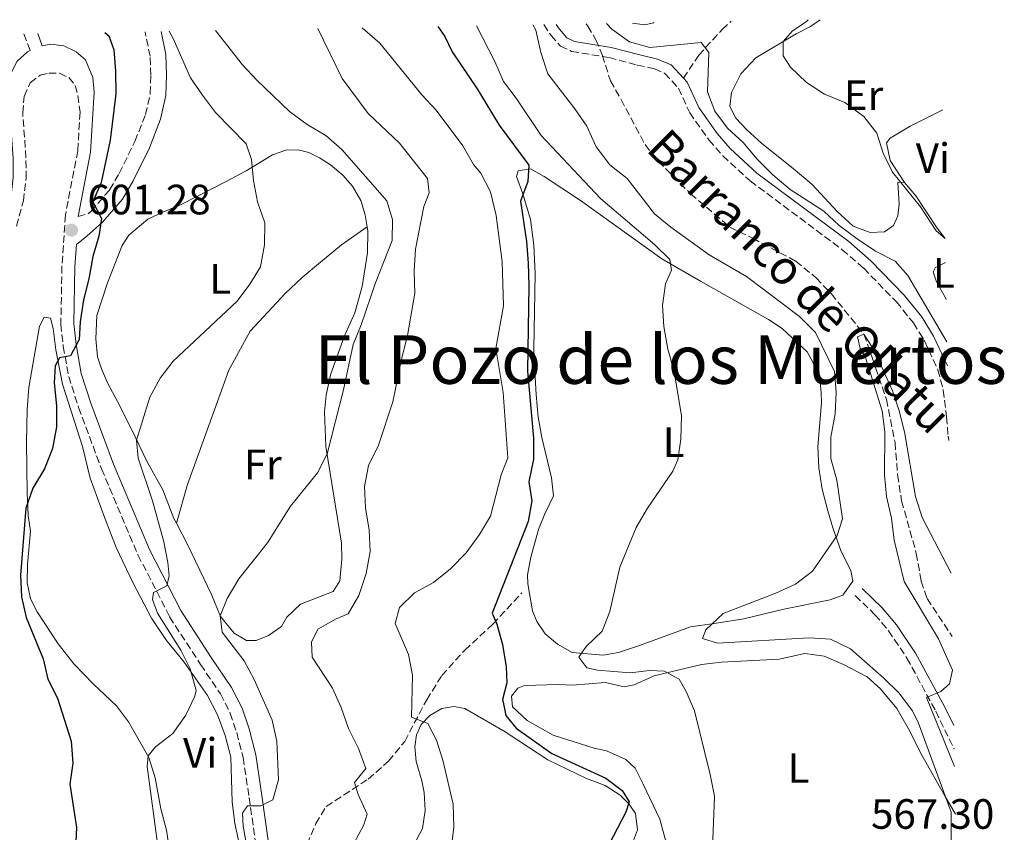
# Model space of a CAD drawing. Units: metres. Extents: x 621538 to 625003, y 4704046 to 4706420.
# Drawn here: x 624743 to 624976, y 4706228 to 4706420 of the extents above; entities that cross this region are included whole.
import ezdxf
from ezdxf.enums import TextEntityAlignment as Align

# ---------------------------------------------------------------- set-up
doc = ezdxf.new("R2010")
doc.units = ezdxf.units.M
doc.header["$MEASUREMENT"] = 0
doc.linetypes.add('DGN Style 3', pattern=[2.435890702152634, 1.739921930109024, -0.6959687720436097])
for name, color, linetype, lineweight in [('Acequia de obra', 4, 'Continuous', 0), ('Barranco lineal', 142, 'DGN Style 3', 13), ('Camino', 7, 'DGN Style 3', 0), ('Cota de punto acotado terreno', 7, 'Continuous', 0), ('Curva de nivel directora', 30, 'Continuous', 30), ('Curva de nivel intermedia', 30, 'Continuous', 0), ('Etiqueta de uso rústico', 92, 'Continuous', 0), ('Línea de cambio de uso (parcela vista)', 92, 'Continuous', 0), ('Margen derecho', 7, 'Continuous', 0), ('Punto acotado terreno (símbolo)', 7, 'Continuous', 0), ('Senda', 7, 'DGN Style 3', 0), ('Texto de arroyo-regatas y barrancos', 142, 'Continuous', 0), ('Texto de Área (paraje) menor', 7, 'Continuous', 0)]:
    doc.layers.add(name, color=color, linetype=linetype, lineweight=lineweight)
doc.styles.add('Style-Arial', font='arial.ttf')

# ---------------------------------------------------------------- blocks, each defined once
blk = doc.blocks.new('5PATER')
at = {"layer": 'Acequia de obra', "linetype": 'Continuous', "lineweight": 0}
h = blk.add_hatch(color=51, dxfattribs=at)
edge = h.paths.add_edge_path()
edge.add_ellipse((0, 0), major_axis=(-0.1095731443231308, -0.1110710700762829), ratio=0.9994222409660317, start_angle=0, end_angle=360)

msp = doc.modelspace()

# ---------------------------------------------------------------- linework, layer by layer
at = {"layer": 'Barranco lineal', "color": 142, "linetype": 'DGN Style 3', "lineweight": 13}
msp.add_polyline3d([(624877.3200000003, 4706418.890000001, 562.179999999993), (624877.7000000002, 4706418.350000001, 562.1199999999953), (624879.6200000001, 4706415.140000001, 562.1199999999953), (624881.1600000003, 4706411.430000001, 562.1199999999953), (624883.0300000003, 4706405.41, 561.9499999999971), (624885.5899999999, 4706400.99, 561.6100000000006), (624891.2300000006, 4706390.34, 561.4400000000023), (624894.3399999999, 4706386.380000001, 561.4400000000023), (624902.0199999996, 4706378.720000001, 561.2700000000041), (624911.3200000003, 4706370.810000001, 561.1000000000058), (624916.6900000004, 4706368.199999999, 560.7599999999948), (624926.9000000004, 4706362.779999999, 560.5899999999965), (624931.7000000002, 4706358.810000001, 560.5899999999965), (624935.2999999998, 4706355.060000001, 560.5899999999965), (624942.9900000002, 4706345.49, 560), (624944.9699999997, 4706339.970000001, 559.4900000000052), (624948.3399999999, 4706330.109999999, 559.4900000000052), (624950.3600000005, 4706319.880000001, 559.4900000000052), (624950.9600000001, 4706312.25, 559.320000000007), (624951.9000000004, 4706306.109999999, 559.320000000007), (624955.3899999997, 4706293.710000001, 558.9799999999959), (624956.5300000003, 4706287.130000001, 558.9799999999959), (624957.9199999999, 4706283.01, 558.8099999999977), (624963.8799999999, 4706274.08, 558.320000000007)], dxfattribs=at)
at = {"layer": 'Camino', "color": 7, "linetype": 'DGN Style 3', "lineweight": 0, "extrusion": (0.01412900194564421, -0.0377091606054617, 0.9991888662862751), "elevation": -168045.2324176838, "flags": 128}
msp.add_lwpolyline([(2236337.544865486, 4184636.452166917), (2236337.544865486, 4184640.673754295)], dxfattribs=at)
at = {"layer": 'Camino', "color": 7, "linetype": 'DGN Style 3', "lineweight": 0}
for points in [[(624867.2999999997, 4706418.710000002, 563), (624869.0199999984, 4706416.17, 562.5800000000017), (624871.229999999, 4706413.600000001, 562.2500000000001), (624873.870000001, 4706412.380000002, 561.9100000000036), (624882.7199999979, 4706410.910000001, 562.070000000007), (624889.41, 4706409.160000001, 563.4299999999931), (624893.449999999, 4706408.230000001, 563.9400000000023), (624895.949999998, 4706407.180000001, 563.9400000000023), (624899.1299999986, 4706403.720000001, 564.2799999999991), (624901.7899999984, 4706397.870000001, 564.1100000000007), (624906.3500000006, 4706391.449999999, 564.1100000000007), (624909.6200000005, 4706387.66, 563.8099999999978), (624916.1299999994, 4706381.740000002, 563.5200000000041), (624937.8799999978, 4706365.490000002, 562.9400000000024), (624942.9499999993, 4706361.090000001, 563.0399999999937), (624950.6799999987, 4706353.150000001, 562.75), (624954.6900000006, 4706348.170000002, 562.9199999999984), (624957.3299999982, 4706343.930000002, 563.0200000000042), (624960.4799999997, 4706337.120000001, 563.6000000000059), (624961.7499999994, 4706332.300000002, 564.0399999999937), (624962.5300000017, 4706326.000000001, 564.6199999999955), (624962.9099999995, 4706321.390000002, 564.6199999999955), (624963.0500000003, 4706320.37, 564.570000000007)], [(624757.1799999989, 4706373.350000001, 601.4299999999931), (624759.6099999986, 4706374.03, 600.4199999999984), (624760.23, 4706374.600000001, 600.25), (624764.6199999999, 4706379.650000002, 599.1199999999955), (624766.8799999973, 4706383.540000001, 598.6199999999953), (624770.6099999979, 4706391.100000001, 597.7599999999948), (624773.089999999, 4706397.439999999, 597.2500000000001), (624774.2199999979, 4706402.450000001, 597.0800000000017), (624774.3799999986, 4706406.770000001, 596.3999999999943), (624774.1799999997, 4706411.210000004, 595.8899999999994), (624772.9999999995, 4706417.040000002, 595.4199999999983)], [(624742.5699999998, 4706371.090000001, 605.1600000000036), (624744.2300000006, 4706377.03, 604.9900000000052), (624744.8599999986, 4706382.37, 604.6499999999943), (624744.8299999973, 4706387.250000002, 604.6499999999943), (624744.0599999984, 4706397.820000002, 604.1799999999931), (624744.4099999993, 4706401.750000001, 603.8300000000019), (624745.8299999987, 4706404.970000002, 603.6699999999984), (624748.1499999987, 4706406.720000003, 603.5000000000001), (624750.2199999986, 4706407.260000001, 603.3300000000017), (624752.7600000022, 4706407.2, 602.9900000000054), (624754.9400000015, 4706406.180000002, 602.6499999999943), (624756.4899999984, 4706404.340000002, 602.479999999996), (624757.0899999995, 4706401.91, 602.3099999999978), (624757.6099999981, 4706398, 602.3899999999996), (624757.0799999983, 4706388.900000001, 602.279999999999), (624754.1599999992, 4706373.740000002, 601.4299999999931), (624753.3500000001, 4706361.58, 600.929999999993), (624753.0799999974, 4706347.900000001, 600.0700000000071), (624753.6499999973, 4706342.640000002, 599.6999999999972), (624754.9300000003, 4706335.529999999, 599.229999999996), (624757.2699999984, 4706328.180000001, 598.6499999999943), (624762.6900000009, 4706313.680000001, 597.3699999999955), (624771.3200000009, 4706293.350000001, 595.3800000000047), (624778.8099999988, 4706278.690000001, 594.2500000000002), (624786.1200000001, 4706267.440000001, 592.779999999999), (624790.8000000005, 4706260.480000001, 592.2700000000041), (624793.1499999975, 4706255.890000002, 591.7599999999948), (624794.6799999987, 4706251.340000001, 591.25), (624796.1799999983, 4706245.440000001, 590.9100000000036), (624797.6099999989, 4706236.01, 590.0700000000071), (624799.2800000008, 4706224.300000003, 588.5399999999936)], [(624940.9600000001, 4706283.720000003, 561.929999999993), (624945.6099999992, 4706279.210000002, 560.9100000000036), (624948.8199999989, 4706275.410000003, 560.3999999999943), (624953.1599999996, 4706268.930000001, 560), (624959.9799999992, 4706256.400000001, 559.8899999999995), (624964.3400000001, 4706247.440000001, 559.050000000003), (624964.3599999979, 4706247.390000002, 559.050000000003)]]:
    msp.add_polyline3d(points, dxfattribs=at)
at = {"layer": 'Curva de nivel directora', "color": 30, "linetype": 'Continuous', "lineweight": 30, "flags": 128}
for points, elevation in [([(624842.2399999987, 4706418.270000001), (624843.9199999997, 4706415.910000001), (624845.5899999993, 4706412.260000001), (624851.5399999993, 4706403.539999999), (624856.7699999998, 4706394.970000002), (624863.7799999992, 4706385.49), (624863.5099999988, 4706381.65), (624861.7599999986, 4706376.949999999), (624863.2099999993, 4706367.440000001), (624863.5699999991, 4706362.289999999), (624863.7599999991, 4706357.050000002), (624863.4599999995, 4706336.77), (624864.8299999997, 4706320.960000004), (624864.8599999987, 4706315.960000004), (624863.739999999, 4706310.640000001), (624864.4699999999, 4706306.130000004), (624863.6200000005, 4706301.199999999), (624855.0700000009, 4706279.550000002), (624855.9999999985, 4706277.350000001), (624856.1599999995, 4706276.970000002), (624857.5499999997, 4706272.170000001), (624858.4299999982, 4706266.880000004), (624858.5600000002, 4706263.060000001), (624857.5299999996, 4706259.140000002), (624857.7399999998, 4706258.160000001), (624858.3200000009, 4706255.390000002), (624860.7699999984, 4706252.340000001), (624869.2300000008, 4706246.400000001), (624881.949999999, 4706240.520000001), (624885.8600000006, 4706237.670000001), (624887.4499999997, 4706234.980000002), (624886.7100000001, 4706232.539999999), (624881.7900000003, 4706223.16)], 575.0000000000002), ([(624763.5, 4706416.87), (624764.440000001, 4706416.080000001), (624765.61, 4706412.75), (624766.0100000001, 4706407.760000002), (624766.1100000007, 4706402.340000001), (624764.7800000008, 4706391.400000002), (624762.6399999994, 4706381.42), (624760.63, 4706376.800000002), (624762.6699999986, 4706372.880000002), (624762.0499999993, 4706368.710000001), (624760.61, 4706363.920000001), (624759.7000000002, 4706358.600000001), (624758.4100000005, 4706353.640000001), (624757.6199999994, 4706348.450000001), (624757.4000000001, 4706344.250000001), (624755.3899999985, 4706340.430000001), (624752.7499999988, 4706339.95), (624751.7199999985, 4706338.039999999), (624751.4999999994, 4706334.020000001), (624752.0499999991, 4706328.62), (624752.0499999991, 4706323.590000001), (624751.1199999994, 4706318.52), (624749.2399999995, 4706313.720000001), (624746.459999999, 4706309.150000002), (624744.8200000006, 4706304.42), (624743.5099999986, 4706288.539999999), (624743.739999999, 4706283.440000001), (624744.8399999985, 4706278.560000001), (624748.8899999986, 4706268.800000003), (624749.9900000006, 4706263.930000001), (624752.2500000005, 4706259.45), (624755.5400000005, 4706249.340000001), (624755.9499999996, 4706244.07), (624755.23, 4706239.11), (624756.7599999988, 4706228.930000002), (624756.5300000008, 4706223.930000002)], 600.0000000000002)]:
    msp.add_lwpolyline(points, dxfattribs=dict(at, elevation=elevation))
at = {"layer": 'Curva de nivel intermedia', "color": 30, "linetype": 'Continuous', "lineweight": 0, "flags": 128}
for points, elevation in [([(624929.7999999997, 4706419.82), (624929.3700000006, 4706419.330000001), (624926.0800000003, 4706417.27), (624923.8800000009, 4706414.720000001), (624923.8899999999, 4706411.34), (624925.6600000003, 4706408.66), (624929.3799999995, 4706405.05), (624933.6900000012, 4706402.300000001), (624938.4900000001, 4706400.289999999), (624942.9600000004, 4706396.970000001), (624946.0600000008, 4706393.05), (624947.5700000017, 4706388.32), (624949.78, 4706383.840000001), (624956.3700000015, 4706375.590000001), (624960.0900000009, 4706369.970000002), (624962.2000000009, 4706368.119999998)], 570.0000000000001), ([(624789.6400000005, 4706417.34), (624796.0199999998, 4706409.23), (624799.4000000015, 4706405.54), (624807.170000001, 4706398.13), (624811.3100000005, 4706395.060000001), (624815.7699999998, 4706392.49), (624819.5400000005, 4706389.199999998), (624830.2000000001, 4706377.059999999), (624831.5099999999, 4706372.67), (624831.4299999995, 4706367.66), (624827.4599999997, 4706357.67), (624824.1200000005, 4706347.74), (624822.2200000006, 4706343.109999998), (624819.9600000007, 4706332.369999999), (624816.0500000013, 4706317.25), (624813.8099999995, 4706312.779999999), (624807.4200000013, 4706304.850000001), (624801.9200000005, 4706296.159999999), (624795.1600000013, 4706287.699999998), (624792.4299999999, 4706283.05), (624790.7900000016, 4706278.92), (624791.1900000017, 4706275.07), (624796.4700000011, 4706268.269999999), (624798.8099999991, 4706263.850000001), (624803.0600000005, 4706254.24), (624804.1700000013, 4706249.31), (624804.5800000004, 4706240.199999999), (624803.2100000002, 4706235.42), (624800.3600000005, 4706233.999999999), (624797.1999999998, 4706233.999999999), (624796.0300000008, 4706232.250000001), (624796.1700000018, 4706229.189999999), (624797.1600000019, 4706223.940000001)], 590.0000000000002), ([(624813.8899999999, 4706417.76), (624819.5700000017, 4706406), (624825.7200000007, 4706397.73), (624833.1600000017, 4706390.680000001), (624839.7599999999, 4706382.34), (624840.2200000003, 4706378.939999999), (624838.9000000015, 4706375.720000001), (624836.91, 4706365.619999999), (624836.6399999997, 4706360.4), (624836.7800000004, 4706355.239999999), (624835.0700000006, 4706345.189999999), (624833.7000000003, 4706339.959999999), (624831.6100000005, 4706329.51), (624828.1900000006, 4706319.3), (624825.8300000003, 4706314.439999999), (624824.9000000004, 4706309.519999999), (624825.1599999998, 4706304.46), (624826.0200000004, 4706299.179999999), (624826.1900000002, 4706294.179999999), (624825.3099999995, 4706288.970000001), (624823.5500000004, 4706283.720000001), (624821.0500000014, 4706279.390000001), (624818.1900000004, 4706278.230000001), (624813.8499999997, 4706275.779999998), (624812.3400000011, 4706272.720000001), (624812.5399999999, 4706269.17), (624817.320000001, 4706261.819999999), (624819.3799999995, 4706257.26), (624821.1200000008, 4706252.329999999), (624823.47, 4706247.579999999), (624825.1700000009, 4706242.869999997), (624822.54, 4706239.529999998), (624823.4200000007, 4706236.679999999), (624825.5399999997, 4706232.060000001), (624824.7599999997, 4706229.529999998), (624822.3900000004, 4706225.119999998)], 585), ([(624824.3100000003, 4706417.949999999), (624824.4199999999, 4706417.84), (624828.5000000013, 4706414.319999999), (624838.4700000002, 4706402.130000001), (624841.860000001, 4706398.449999999), (624848.1799999998, 4706390.060000001), (624850.650000002, 4706385.630000001), (624852.4300000012, 4706383.619999999), (624854.6500000008, 4706379.140000001), (624856.0200000008, 4706373.560000001), (624857.4600000003, 4706362.62), (624857.7599999999, 4706352.239999999), (624855.9600000005, 4706342.159999999), (624857.7199999996, 4706331.75), (624858.7700000001, 4706316.26), (624857.2100000001, 4706312.23), (624854.6700000009, 4706302.46), (624852.1200000005, 4706298.159999999), (624848.9100000008, 4706293.800000001), (624845.2500000017, 4706290.03), (624841.1700000003, 4706286.82), (624836.7400000002, 4706284.399999999), (624833.1900000008, 4706280.880000002), (624832.1200000001, 4706277.119999999), (624835.2900000019, 4706269.830000001), (624836.2300000006, 4706264.909999999), (624836.0000000005, 4706254.949999999), (624839.8499999995, 4706253.480000001), (624841.89, 4706249.56), (624843.4500000002, 4706244.81), (624845.8200000017, 4706234.430000001), (624846.0099999995, 4706229.01), (624844.140000001, 4706213.600000001)], 580.0000000000001), ([(624851.4100000019, 4706418.430000001), (624855.7000000012, 4706409.999999999), (624857.7400000021, 4706405.289999999), (624860.7700000006, 4706401.310000001), (624866.6700000016, 4706392.470000001), (624880.7300000008, 4706377.56), (624893.5000000005, 4706366.739999999), (624897.1200000015, 4706363.21), (624897.4600000011, 4706360.640000001), (624896.0900000011, 4706357.419999998), (624895.3400000001, 4706352.32), (624895.6999999998, 4706347.310000001), (624896.650000002, 4706342.009999999), (624898.1300000016, 4706336.73), (624899.8900000007, 4706326.180000001), (624899.7300000021, 4706320.739999999), (624899.0100000001, 4706315.789999999), (624897.8000000009, 4706313.140000001), (624891.7800000015, 4706304.409999999), (624889.1399999995, 4706299.84), (624885.2700000005, 4706290.430000001), (624882.9000000011, 4706279.939999999), (624881.0599999994, 4706275.289999999), (624877.2900000009, 4706271.710000001), (624875.5499999997, 4706269.199999998), (624877.4400000006, 4706266.659999999), (624880.010000001, 4706266.06), (624887.6900000012, 4706265.430000001), (624892.2900000013, 4706265.99), (624895.8099999994, 4706265.880000001), (624899.2800000005, 4706263.979999999), (624900.9700000003, 4706261.08), (624902.9599999997, 4706256.489999999), (624906.6499999999, 4706241.399999999), (624907.6300000012, 4706236.279999998), (624907.2900000014, 4706225.939999999)], 570.0000000000001), ([(624864.7200000002, 4706418.67), (624865.4000000019, 4706417.410000001), (624866.6, 4706412.09), (624868.2500000017, 4706407.09), (624874.6199999999, 4706398.83), (624877.4299999995, 4706394.699999999), (624879.7000000004, 4706389.8), (624882.8699999999, 4706385.579999999), (624886.9700000014, 4706382.289999999), (624893.4800000002, 4706373.99), (624897.3300000015, 4706370.800000001), (624906.4199999997, 4706364.289999999), (624915.2500000009, 4706359.119999999), (624927.7600000012, 4706349.710000002), (624931.5800000011, 4706345.880000001), (624936.0400000003, 4706336.73), (624936.4400000004, 4706331.75), (624936.2300000003, 4706326.680000001), (624935.1700000009, 4706321.159999999), (624935.1399999995, 4706316.159999999), (624936.5600000012, 4706310.989999999), (624937.9, 4706301.880000001), (624936.6600000019, 4706297.909999999), (624930.8000000011, 4706289.509999999), (624926.8400000003, 4706286.46), (624922.1799999999, 4706284.27), (624909.6699999997, 4706279.489999999), (624905.6100000006, 4706275.609999998), (624904.8100000004, 4706273.579999999), (624908.38, 4706272.49), (624930.0800000014, 4706273.720000001), (624935.0700000003, 4706273.390000002), (624939.8600000005, 4706271.17), (624947.7200000014, 4706264.23), (624951.2599999997, 4706260.7), (624954.4800000006, 4706256.470000001), (624955.9400000002, 4706253.560000001), (624963.6000000001, 4706232.539999999), (624963.6100000013, 4706222.119999998)], 565), ([(624882.1100000021, 4706418.970000001), (624883.3500000006, 4706417.640000001), (624887.5800000017, 4706414.619999999), (624892.3899999994, 4706413.279999998), (624904.4900000007, 4706414.489999999), (624906.3300000003, 4706412.119999998), (624906.0300000008, 4706402.849999999), (624907.7100000017, 4706398.249999999), (624910.7200000002, 4706394.259999999), (624914.4100000005, 4706390.859999999), (624917.7200000008, 4706386.869999999), (624921.4600000002, 4706383.199999999), (624925.5900000009, 4706379.759999999), (624933.5000000012, 4706374.619999998), (624937.14, 4706371.189999999), (624941.4100000014, 4706368.029999999), (624945.7200000009, 4706365.109999999), (624950.3600000012, 4706362.820000002), (624953.400000001, 4706359.400000001), (624962.6300000001, 4706343.679999999)], 565.0000000000001), ([(624778.6600000013, 4706417.140000001), (624779.6400000004, 4706415.390000001), (624783.7400000019, 4706406.140000001), (624786.5400000003, 4706401.999999999), (624789.6500000017, 4706397.940000001), (624796.9400000006, 4706390.529999998), (624798.1800000012, 4706386.810000001), (624798.6100000002, 4706381.82), (624799.6000000006, 4706376.8), (624801.2900000003, 4706371.819999999), (624801.25, 4706366.649999999), (624800.2799999999, 4706361.449999998), (624797.8000000011, 4706357.380000001), (624794.7700000004, 4706353.319999999), (624779.6100000012, 4706339.119999999), (624776.5800000003, 4706335.149999999), (624774.1300000006, 4706330.619999998), (624770.9600000011, 4706320.449999998), (624771.3299999998, 4706316.189999999), (624774.7200000007, 4706306.15), (624777.4600000009, 4706296.439999999), (624778.3600000017, 4706291.51), (624778.6700000003, 4706288.4), (624778.1100000015, 4706286.009999999), (624775.0200000001, 4706284.449999998), (624774.7300000018, 4706282.789999999), (624775.9500000001, 4706279.55), (624781.4500000008, 4706270.81), (624783.6500000001, 4706266.369999998), (624785.0400000005, 4706261.310000001), (624784.7900000003, 4706259.92), (624782.5999999996, 4706255.430000001), (624779.5900000011, 4706251.09), (624775.4900000017, 4706247.939999999), (624773.7100000003, 4706245.859999998), (624773.5100000014, 4706243.349999999), (624776.9800000006, 4706217.480000001)], 595.0000000000001), ([(624963.6100000013, 4706289.039999997), (624956.7699999994, 4706302.16), (624955.1900000013, 4706307.179999998), (624952.5700000017, 4706322.399999999), (624951.3700000015, 4706327.4), (624949.7700000011, 4706332.13), (624945.5199999998, 4706341.600000001), (624942.9900000017, 4706345.489999999), (624941.4500000017, 4706344.929999998), (624942.0700000009, 4706342.159999999), (624943.3099999991, 4706340.21), (624947.3100000002, 4706327.4), (624947.9699999995, 4706322.440000001), (624947.850000001, 4706312.199999998), (624948.3000000003, 4706307.149999999), (624949.5099999995, 4706302.04), (624950.1599999999, 4706296.850000001), (624952.5300000015, 4706287.09), (624960.6000000006, 4706273.499999999), (624963.9700000011, 4706266.109999999), (624963.2200000002, 4706262.83), (624961.1700000005, 4706261.04), (624957.7599999995, 4706259.649999999), (624964.4299999994, 4706243.300000002)], 560)]:
    msp.add_lwpolyline(points, dxfattribs=dict(at, elevation=elevation))
at = {"layer": 'Línea de cambio de uso (parcela vista)', "color": 92, "linetype": 'Continuous', "lineweight": 0, "elevation": 570.0899999999965, "flags": 128}
msp.add_lwpolyline([(624962.1900000004, 4706368.17), (624960.3399999999, 4706370.59), (624955.2800000003, 4706378.24), (624952.5599999997, 4706381.41)], dxfattribs=at)
at = {"layer": 'Línea de cambio de uso (parcela vista)', "color": 92, "linetype": 'Continuous', "lineweight": 0}
for points in [[(624952.5599999997, 4706381.41, 570.0899999999965), (624951, 4706381.470000001, 569.070000000007), (624951.3600000005, 4706376.279999999, 567.8899999999994), (624951, 4706373.51, 567.7200000000012), (624949.9800000006, 4706371.24, 567.0399999999936), (624947.8700000001, 4706369.680000001, 566.529999999999), (624944.5, 4706369.529999999, 566.1900000000023), (624940.4699999997, 4706371.08, 566.0200000000041), (624936.6699999999, 4706374.52, 566.0200000000041), (624930.7300000006, 4706380.880000001, 566.1900000000023), (624926.75, 4706384.26, 566.3600000000006), (624918.8099999997, 4706390.67, 567.3800000000047), (624915.3399999999, 4706393.859999999, 568.7400000000052), (624912.6799999997, 4706396.59, 569.4100000000036), (624911.3099999997, 4706399.369999999, 569.4100000000036), (624911.6500000004, 4706402.680000001, 569.4100000000036), (624913.9000000004, 4706407.100000001, 569.2400000000052), (624917.4699999997, 4706410.82, 569.2400000000052), (624926.9600000001, 4706416.539999999, 569.5800000000017), (624930.4000000004, 4706418.25, 570.429999999993), (624932.6500000004, 4706419.869999999, 570.6499999999943)], [(624893.3300000001, 4706419.17, 568.8999999999943), (624893.25, 4706419.130000001, 568.8999999999943), (624891.1799999997, 4706418.680000001, 568.8999999999943), (624888.2599999999, 4706419.08, 568.779999999999)], [(624961.6500000004, 4706398.59, 571.279999999999), (624953.9199999999, 4706394.730000001, 571.279999999999), (624949.2000000002, 4706391.850000001, 570.7700000000041), (624948.3600000005, 4706390.75, 570.7700000000041), (624949.1699999999, 4706386.550000001, 570.6000000000058), (624952.5599999997, 4706381.41, 570.0899999999965)], [(624780.4000000004, 4706300.84, 592.1999999999971), (624779.8300000001, 4706301.939999999, 592.3500000000058), (624777.1699999999, 4706308.76, 593.029999999999), (624773.4900000002, 4706315.32, 593.8699999999953), (624770.6500000004, 4706321.24, 594.8899999999994), (624767.1200000001, 4706328.430000001, 595.2299999999959), (624764.1200000001, 4706333.99, 595.9100000000036), (624762.7199999997, 4706337.310000001, 596.929999999993), (624761.75, 4706340.199999999, 596.929999999993), (624761.3399999999, 4706344.460000001, 596.929999999993), (624761.5800000001, 4706349.9, 597.2700000000041), (624764.0899999999, 4706357.66, 597.2700000000041), (624767.5700000003, 4706366.449999999, 597.2700000000041), (624769.1500000004, 4706368.92, 597.1000000000058), (624773.6100000005, 4706372.680000001, 596.5899999999965), (624777.2199999997, 4706374.359999999, 596.4199999999983), (624781.5, 4706376.189999999, 596.4199999999983), (624791.9900000002, 4706381.51, 596.25), (624796.9000000004, 4706384.130000001, 595.570000000007), (624803.0999999996, 4706387.930000001, 593.7100000000064), (624806.25, 4706389, 593.029999999999), (624809.2300000006, 4706389.130000001, 592.8600000000006), (624811.75, 4706388.49, 592.5200000000041), (624814.25, 4706387.220000001, 592.179999999993), (624816.8200000003, 4706385.560000001, 592.179999999993), (624819.7300000006, 4706383.109999999, 592.179999999993), (624822.0700000003, 4706380.5, 592.179999999993), (624824, 4706377.109999999, 592.179999999993), (624825.04, 4706373.730000001, 592.0099999999948), (624825.5, 4706370.869999999, 591.8800000000047)], [(624881.3600000005, 4706269.609999999, 569.0800000000017), (624873.9900000002, 4706270.26, 569.9199999999983), (624870.5599999997, 4706272.25, 570.7700000000041), (624867.6100000005, 4706274.699999999, 571.6199999999953), (624865.6100000005, 4706277.630000001, 572.6399999999994), (624864.6100000005, 4706280.08, 572.9799999999959), (624863.4800000006, 4706286.480000001, 573.1499999999943), (624863.4699999997, 4706288.619999999, 572.9799999999959), (624864.2199999997, 4706292.83, 572.9799999999959), (624866.0199999996, 4706299.32, 572.8099999999977), (624867.5, 4706303.08, 572.9799999999959), (624869.5800000001, 4706307.27, 572.9799999999959), (624869.0800000001, 4706311.560000001, 572.9799999999959), (624866.79, 4706321.07, 573.320000000007), (624865.9500000002, 4706325.890000001, 573.4799999999959), (624865.4800000006, 4706331.289999999, 573.320000000007), (624865.0999999996, 4706338, 573.320000000007), (624864.9199999999, 4706341.99, 573.6499999999943), (624865.2300000006, 4706359.850000001, 573.9900000000052), (624864.9400000004, 4706366.560000001, 573.9900000000052), (624864.1299999999, 4706372.66, 574.1600000000036), (624862.2999999998, 4706378.680000001, 574.8399999999965), (624860.8300000001, 4706382.789999999, 575.0099999999948), (624861.2599999999, 4706384.15, 575.0099999999948), (624864.1799999997, 4706384.630000001, 574.6699999999983), (624867.3700000001, 4706382.82, 573.820000000007), (624875.9500000002, 4706377.109999999, 572.4700000000012), (624895.2000000002, 4706363.369999999, 570.0899999999965), (624904.3399999999, 4706358.039999999, 569.0800000000017), (624920.4500000002, 4706349.01, 567.8899999999994), (624923.6600000003, 4706346.84, 567.3800000000047), (624929.5599999997, 4706341.32, 566.8699999999953), (624931.0099999999, 4706338.710000001, 566.6999999999971), (624932.6399999997, 4706334.16, 566.1900000000023), (624932.8799999999, 4706331.680000001, 565.679999999993), (624932.9400000004, 4706329.32, 565.679999999993), (624932.0700000003, 4706318.960000001, 565.8500000000058), (624932.3399999999, 4706313.9, 565.8500000000058), (624933.0999999996, 4706308.859999999, 565.679999999993), (624934.4800000006, 4706303.76, 565.5099999999948), (624935.6399999997, 4706299.76, 564.6699999999983), (624937.6299999999, 4706294.109999999, 563.9900000000052), (624939.9199999999, 4706289.630000001, 562.8000000000029), (624940.3799999999, 4706287.15, 562.6300000000047), (624938.04, 4706283.850000001, 562.8000000000029), (624935.0199999996, 4706282.689999999, 563.1399999999994), (624924.04, 4706280.51, 563.820000000007), (624914.6200000001, 4706278.26, 565.0099999999948), (624907.5899999999, 4706277.100000001, 565.179999999993), (624902.0199999996, 4706276.32, 566.1900000000023), (624889.8899999997, 4706271.91, 567.5500000000029), (624884.9800000006, 4706270.27, 568.3999999999943), (624881.3600000005, 4706269.609999999, 569.0800000000017)], [(624825.5, 4706370.869999999, 591.8800000000047), (624825.6600000003, 4706369.84, 591.8399999999965), (624825.5800000001, 4706364.720000001, 591.8399999999965), (624824.3300000001, 4706356.789999999, 591.6699999999983), (624822.6100000005, 4706350.57, 591.6699999999983), (624820.1799999997, 4706345.119999999, 591.6699999999983), (624816.8099999997, 4706335.9, 591.3300000000017), (624815.8600000005, 4706331.09, 590.9900000000052), (624815.4600000001, 4706327.16, 590.820000000007), (624815.7800000003, 4706318.939999999, 590.3099999999977), (624819.4199999999, 4706296.140000001, 588.6199999999953), (624819.5099999999, 4706292.32, 588.4499999999971), (624819.0199999996, 4706287.220000001, 588.279999999999), (624817.4900000002, 4706284.710000001, 588.279999999999), (624809.79, 4706281.689999999, 588.4499999999971), (624806.5499999998, 4706278.609999999, 588.4499999999971), (624805.2599999999, 4706276.42, 588.4499999999971), (624802.2000000002, 4706274.279999999, 588.9600000000064), (624799.2699999996, 4706273.130000001, 589.3000000000029), (624797, 4706273.109999999, 589.4700000000012), (624794.0800000001, 4706274.850000001, 589.4700000000012), (624790.8300000001, 4706278.76, 589.6399999999994), (624788.6799999997, 4706284, 590.6499999999943), (624783.1900000004, 4706295.460000001, 591.5), (624780.4000000004, 4706300.84, 592.1999999999971)], [(624780.4000000004, 4706300.84, 592.1999999999971), (624783.0199999996, 4706309.949999999, 592.1999999999971), (624792.7999999998, 4706337.039999999, 592.8800000000047), (624797.8600000005, 4706346.25, 592.8800000000047), (624806.0999999996, 4706355.16, 592.8800000000047), (624810.1600000003, 4706358.949999999, 592.7100000000064), (624814.4900000002, 4706362.57, 592.7100000000064), (624819.4699999997, 4706366.619999999, 592.1999999999971), (624825.5, 4706370.869999999, 591.8800000000047)], [(624962.4500000002, 4706353.730000001, 568.0099999999948), (624962.3200000003, 4706354.08, 568.0599999999977), (624960.1900000004, 4706357.9, 568.0599999999977), (624959.3700000001, 4706360.27, 568.0599999999977), (624959.8600000005, 4706361.220000001, 568.0599999999977), (624962.2999999998, 4706362.49, 568.0599999999977)], [(624778.8499999996, 4706223.09, 593.1999999999971), (624778.04, 4706228.300000001, 593.7100000000064), (624776.75, 4706233.27, 593.8699999999953), (624775.4000000004, 4706240.600000001, 594.3800000000047), (624773.8899999997, 4706245.470000001, 594.7200000000012), (624769.0700000003, 4706253.890000001, 595.9100000000036), (624766.2300000006, 4706257.640000001, 596.4199999999983), (624760.75, 4706262.82, 597.1000000000058), (624756.1799999997, 4706267.550000001, 597.4400000000023), (624752.4100000003, 4706272.279999999, 598.4499999999971), (624747.4800000006, 4706279.890000001, 599.3000000000029), (624745.9199999999, 4706282.980000001, 599.3000000000029), (624745.0899999999, 4706286.77, 599.3000000000029), (624745.1600000003, 4706291.050000001, 599.3000000000029), (624745.8799999999, 4706298.960000001, 599.3000000000029), (624745.3600000005, 4706302.67, 599.4700000000012), (624745.1200000001, 4706308, 599.6399999999994), (624744.9400000004, 4706319.92, 599.8099999999977), (624745.1299999999, 4706327.720000001, 600.1499999999943), (624745.5199999996, 4706332.939999999, 600.1499999999943), (624748.04, 4706347.380000001, 600.320000000007), (624749.0999999996, 4706349.52, 600.320000000007), (624750.6200000001, 4706349.32, 600.320000000007), (624751.2599999999, 4706346.9, 600.1499999999943), (624751.9299999997, 4706341.859999999, 599.8099999999977), (624753.4500000002, 4706333.689999999, 599.6399999999994), (624758.1600000003, 4706319, 599.1300000000047), (624760.0499999998, 4706311.470000001, 598.4499999999971), (624763.4500000002, 4706302.060000001, 598.1100000000006), (624766.1600000003, 4706295.100000001, 597.2700000000041), (624770.1900000004, 4706286.689999999, 597.1000000000058), (624774.5199999996, 4706278.390000001, 596.25), (624778.0899999999, 4706273.07, 595.3999999999943), (624782.2800000003, 4706267.960000001, 595.0599999999977), (624787.75, 4706260.109999999, 593.8699999999953), (624790.0899999999, 4706255.5, 593.7100000000064), (624791.9100000003, 4706250.640000001, 593.5399999999936), (624793.29, 4706245.49, 593.5399999999936), (624793.5800000001, 4706235, 593.5399999999936), (624794.2599999999, 4706229.83, 592.8600000000006), (624796.6100000005, 4706218.939999999, 590.6499999999943)], [(624897.5700000003, 4706220.41, 569.9199999999983), (624894.7000000002, 4706230.83, 570.2599999999948), (624890.7699999996, 4706239.15, 570.429999999993), (624888.9199999999, 4706242.9, 571.1100000000006), (624886.7300000006, 4706244.930000001, 571.1100000000006), (624882.0999999996, 4706247.039999999, 571.279999999999), (624879.2300000006, 4706247.630000001, 571.4499999999971), (624869.4800000006, 4706250.710000001, 572.3000000000029), (624863.3200000003, 4706254.17, 573.6499999999943), (624859.8799999999, 4706257.4, 574.3300000000017), (624859.6299999999, 4706259.92, 574.3300000000017), (624861.1500000004, 4706261.859999999, 574.1600000000036), (624862.7199999997, 4706262.460000001, 573.6499999999943), (624870.7199999997, 4706262.730000001, 572.4700000000012), (624874.0700000003, 4706262.52, 571.6199999999953), (624881.7800000003, 4706263.180000001, 571.4499999999971), (624886.2800000003, 4706262.180000001, 570.9400000000023), (624888.6600000003, 4706262.640000001, 570.7700000000041), (624893.3700000001, 4706264.720000001, 570.2599999999948), (624904.5999999996, 4706267.4, 569.75), (624909.3300000001, 4706267.970000001, 569.5800000000017), (624922.9600000001, 4706268.67, 569.070000000007), (624929.04, 4706270.050000001, 568.7400000000052), (624933.6100000005, 4706269.41, 568.570000000007), (624938.1900000004, 4706267.430000001, 567.8899999999994), (624943.75, 4706264.480000001, 567.3800000000047), (624946.9500000002, 4706261.640000001, 566.8699999999953), (624950.7599999999, 4706257, 566.0200000000041), (624953.5599999997, 4706252.189999999, 565.679999999993), (624956.6799999997, 4706246.01, 565.5099999999948), (624962.1399999997, 4706236.369999999, 565.5099999999948), (624964.6399999997, 4706232.029999999, 564.8999999999943)], [(624837.1600000003, 4706225.99, 581.6199999999953), (624838.5999999996, 4706228.680000001, 581.279999999999), (624839.2599999999, 4706232.890000001, 580.779999999999), (624838.9800000006, 4706237.199999999, 580.6100000000006), (624838.4600000001, 4706239.890000001, 580.4400000000023), (624837.1399999997, 4706244.5, 580.6100000000006), (624836.7599999999, 4706248, 580.6100000000006), (624837.1699999999, 4706250.82, 580.4400000000023), (624838.2999999998, 4706253.279999999, 580.2700000000041), (624840.2999999998, 4706255.369999999, 579.7599999999948), (624843.2100000001, 4706257.060000001, 579.4199999999983), (624846.04, 4706257.49, 579.25), (624848.5899999999, 4706257.029999999, 578.7400000000052), (624858.1900000004, 4706251.49, 577.2100000000064), (624863.6900000004, 4706247.869999999, 576.1999999999971), (624868.2699999996, 4706244.869999999, 576.029999999999), (624877.4100000003, 4706240.470000001, 575.8600000000006), (624881.8399999999, 4706238.84, 575.5200000000041), (624885.3700000001, 4706236.550000001, 575.0099999999948), (624887.4699999997, 4706234.380000001, 575.0099999999948), (624888.9900000002, 4706232.180000001, 574.5), (624889.4299999997, 4706228.32, 574.3300000000017), (624888.04, 4706224.52, 574.5)]]:
    msp.add_polyline3d(points, dxfattribs=at)
at = {"layer": 'Margen derecho', "color": 7, "linetype": 'Continuous', "lineweight": 0}
for points in [[(624870.2199999989, 4706418.760000001, 562.7599999999949), (624870.9699999975, 4706417.660000001, 562.5800000000017), (624872.7399999978, 4706415.590000002, 562.2500000000001), (624874.5899999985, 4706414.740000002, 561.9100000000036), (624883.2399999987, 4706413.300000003, 562.070000000007), (624889.989999999, 4706411.53, 563.4299999999931), (624894.1999999977, 4706410.560000002, 563.9400000000023), (624897.3799999985, 4706409.230000002, 563.9400000000023), (624900.2999999998, 4706406.050000002, 564.1999999999972)], [(624747.6000000011, 4706416.590000001, 603.2200000000013), (624748.6700000018, 4706413.730000001, 603.0899999999964), (624750.7399999973, 4706414.090000002, 602.779999999999), (624753.7800000014, 4706413.689999999, 602.6100000000006), (624756.6900000017, 4706412.310000002, 602.6100000000006), (624758.8700000009, 4706410.41, 602.4499999999972), (624760.61, 4706406.210000004, 602.4499999999972), (624760.9400000008, 4706402.760000002, 602.4499999999972), (624760.1099999994, 4706388.520000001, 602.279999999999), (624757.1799999989, 4706373.350000001, 601.4299999999931)], [(624776.7800000014, 4706417.109999999, 595.479999999996), (624777.879999999, 4706411.670000001, 595.8899999999994), (624778.1000000002, 4706406.78, 596.3999999999943), (624777.9100000003, 4706401.970000003, 597.0800000000017), (624776.6499999973, 4706396.350000001, 597.2500000000001), (624774.0100000021, 4706389.600000001, 597.7599999999948), (624770.1499999975, 4706381.790000001, 598.6199999999953), (624767.6599999998, 4706377.480000001, 599.1199999999955), (624762.8899999998, 4706371.990000002, 600.25), (624759.2399999975, 4706368.699999999, 601.1499999999943), (624756.7499999999, 4706366.760000002, 601.1499999999943), (624756.3899999999, 4706361.450000001, 600.929999999993), (624756.1299999984, 4706348.03, 600.0700000000071), (624756.6700000016, 4706343.070000002, 599.6999999999972), (624757.8899999997, 4706336.26, 599.229999999996), (624760.1499999972, 4706329.180000002, 598.6499999999943), (624765.5199999984, 4706314.810000001, 597.3699999999955), (624774.0799999969, 4706294.640000002, 595.3800000000047), (624781.4499999986, 4706280.220000002, 594.2500000000002), (624788.6599999992, 4706269.12, 592.779999999999), (624793.4299999991, 4706262.03, 592.2700000000041), (624795.9599999993, 4706257.07, 591.7599999999948), (624797.6, 4706252.210000001, 591.25), (624799.1700000013, 4706246.050000001, 590.9100000000036), (624800.6199999996, 4706236.45, 590.0700000000071), (624802.3000000005, 4706224.690000001, 588.5399999999936)], [(624720.5100000007, 4706223.760000002, 611.4299999999931), (624716.0399999982, 4706233.210000002, 611.0899999999965), (624713.4699999979, 4706240.840000001, 611.0899999999965), (624712.2199999982, 4706245.680000001, 610.9600000000064), (624711.1799999989, 4706252.270000001, 610.5800000000017), (624711.0399999982, 4706257.26, 610.4600000000066), (624711.3799999978, 4706263.520000001, 610.1799999999929), (624716.5399999989, 4706300.880000002, 608.7200000000012), (624720.3399999987, 4706320.779999999, 607.7700000000042), (624723.479999999, 4706329.760000001, 607.3699999999955), (624735.3700000002, 4706359.52, 605.6699999999984), (624739.6599999996, 4706371.990000002, 605.1600000000036), (624741.2399999977, 4706377.630000001, 604.9900000000052), (624741.8199999988, 4706382.550000001, 604.6499999999943), (624741.7899999997, 4706387.130000001, 604.6499999999943), (624740.6700000021, 4706402.390000001, 603.9700000000013), (624740.9699999995, 4706406.490000002, 603.4600000000065), (624742.7699999987, 4706410.090000001, 603.2899999999937), (624745.1700000016, 4706412.290000002, 603.1199999999953), (624745.7999999997, 4706412.58, 603.0899999999964)], [(624900.2999999998, 4706406.050000002, 564.1999999999972), (624901.1900000017, 4706405.080000001, 564.2799999999991), (624903.9200000009, 4706399.100000001, 564.1100000000007), (624908.2699999983, 4706392.960000004, 564.1100000000007), (624911.3700000006, 4706389.380000002, 563.8099999999978), (624917.6900000017, 4706383.619999999, 563.5200000000041), (624939.4200000021, 4706367.4, 562.9400000000024), (624944.6299999979, 4706362.87, 563.0399999999937), (624952.5199999983, 4706354.77, 562.75), (624956.6799999999, 4706349.590000001, 562.9199999999984), (624959.4899999974, 4706345.090000002, 563.0200000000042), (624962.7399999974, 4706338.060000001, 563.5899999999965)], [(624942.6000000006, 4706285.400000001, 561.929999999993), (624947.329999998, 4706280.810000002, 560.9100000000036), (624950.6999999987, 4706276.82, 560.3999999999943), (624955.1800000002, 4706270.140000002, 560), (624962.0699999991, 4706257.480000001, 559.8899999999995), (624964.2600000018, 4706252.970000001, 559.4700000000013)]]:
    msp.add_polyline3d(points, dxfattribs=at)
at = {"layer": 'Senda', "color": 7, "linetype": 'DGN Style 3', "lineweight": 0}
for points in [[(624900.2999999998, 4706406.050000002, 564.1999999999972), (624903.9299999997, 4706411.460000001, 565.0500000000031), (624909.4400000017, 4706417.540000003, 565.7299999999959), (624911.61, 4706419.500000001, 565.8800000000048)], [(624803.1599999989, 4706217.100000001, 587.9700000000013), (624805.3500000016, 4706217.020000001, 587.9700000000013), (624807.4899999984, 4706217.880000001, 587.2899999999937), (624809.4200000018, 4706220.410000001, 587.1199999999953), (624813.3700000015, 4706229.800000001, 586.9499999999973), (624815.8500000002, 4706233.869999999, 586.9499999999973), (624825.7600000009, 4706240.320000002, 583.3899999999994), (624830.589999999, 4706244.58, 581.5200000000041), (624834.3900000011, 4706249.250000001, 580.6699999999984), (624839.6000000013, 4706259.090000001, 579.1499999999943), (624843.1799999997, 4706264.810000001, 577.6199999999955), (624848.6000000001, 4706270.840000001, 576.9400000000024), (624855.2299999996, 4706276.960000001, 574.7400000000052), (624862.0599999981, 4706284.340000002, 573.5500000000029)]]:
    msp.add_polyline3d(points, dxfattribs=at)

# ---------------------------------------------------------------- block references
at = {"layer": 'Punto acotado terreno (símbolo)', "color": 7, "linetype": 'Continuous', "lineweight": 0, "xscale": 10, "yscale": 10, "zscale": 10}
msp.add_blockref('5PATER', (624755.61, 4706370.100000001, 601.279999999999), dxfattribs=at)

# ---------------------------------------------------------------- texts
at = {"layer": 'Cota de punto acotado terreno', "color": 7, "linetype": 'Continuous', "lineweight": 0, "style": 'Style-Arial'}
for s, p in [('601.28', (624759.3599999987, 4706373.849999999, 601.279999999999)), ('567.30', (624944.6799999998, 4706228.590000001, 567.3000000000029))]:
    msp.add_text(s, height=7.000000000000002, dxfattribs=at).set_placement(p)
at = {"layer": 'Etiqueta de uso rústico', "color": 92, "linetype": 'Continuous', "lineweight": 0, "style": 'Style-Arial'}
for s, p in [('Er', (624942.8954566072, 4706402.02001, 570.2400000000052)), ('Vi', (624959.30893222, 4706387.150010003, 572.25)), ('L', (624790.7414203817, 4706358.59001, 595.3999999999943)), ('L', (624961.9314203775, 4706360.010009999, 566.3800000000047)), ('L', (624898.0114203802, 4706319.970010001, 570.279999999999)), ('Fr', (624800.8236852655, 4706314.720010001, 591.3500000000058)), ('Vi', (624786.038932221, 4706246.53001, 594.3899999999994)), ('L', (624927.521420379, 4706242.960010002, 568.5500000000029))]:
    msp.add_text(s, height=7.000000000000002, dxfattribs=at).set_placement(p, align=Align.MIDDLE_CENTER)
at = {"layer": 'Texto de arroyo-regatas y barrancos', "color": 142, "linetype": 'Continuous', "lineweight": 0, "style": 'Style-Arial'}
msp.add_text('Barranco de Ollatu', height=8, rotation=314.92031, dxfattribs=at).set_placement((624891.1800000007, 4706389.07, 561.4400000000023))
at = {"layer": 'Texto de Área (paraje) menor', "color": 7, "linetype": 'Continuous', "lineweight": 0, "style": 'Style-Arial'}
msp.add_text('El Pozo de los Muertos', height=11.5, dxfattribs=at).set_placement((624894.9349850843, 4706339.530010001, 581.8300000000017), align=Align.MIDDLE_CENTER)

doc.saveas('drawing.dxf')
